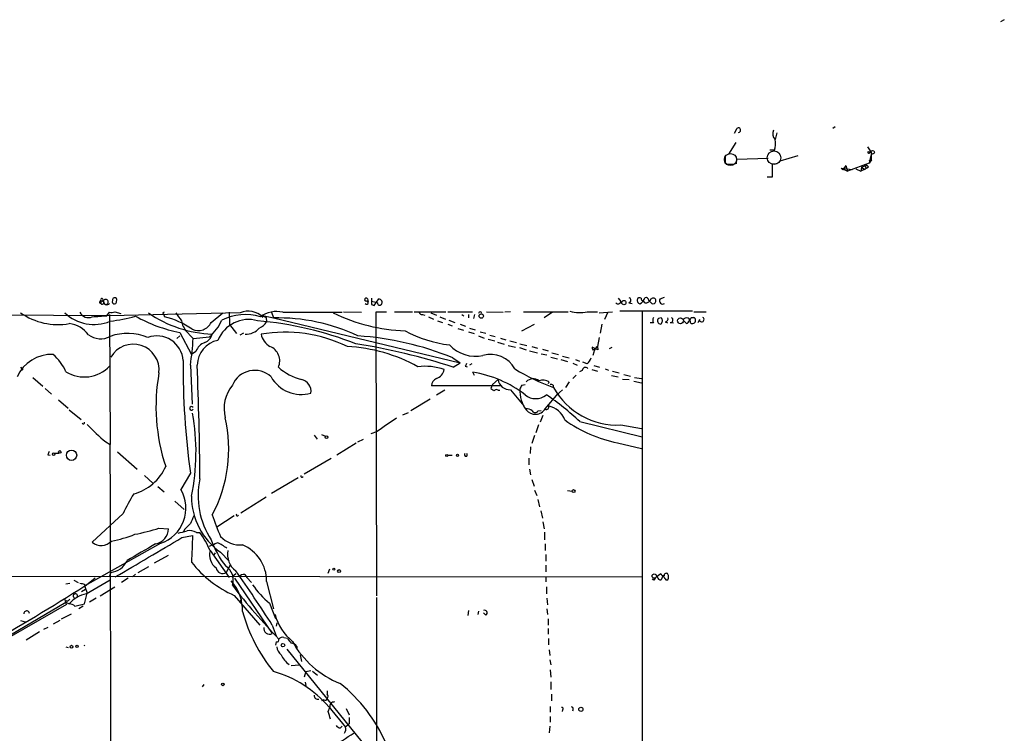
# Model space of a CAD drawing. Extents: x 0 to 916, y 6 to 104799.
# Drawn here: x 767 to 916, y 799 to 907 of the extents above; entities that cross this region are included whole.
import ezdxf

# ---------------------------------------------------------------- set-up
doc = ezdxf.new("R2010")
doc.units = 0
doc.header["$MEASUREMENT"] = 0
doc.layers.add('MAIN', color=5, linetype='CONTINUOUS')

msp = doc.modelspace()

# ---------------------------------------------------------------- linework, layer by layer
at = {"layer": 'MAIN'}
for p, q in [((916.0087, 907.034), (915.416, 906.6953)), ((890.4393, 890.8626), (890.1007, 890.6086)), ((875.538, 890.524), (875.1993, 889.8466)), ((881.634, 889.9313), (881.38, 888.9153)), ((875.4533, 888.492), (874.3527, 886.714)), ((873.8447, 886.5446), (873.8447, 885.2746)), ((881.2953, 887.3066), (880.618, 887.3066)), ((882.142, 885.698), (884.8513, 886.5446)), ((895.35, 887.8146), (895.858, 887.0526)), ((895.4347, 887.1373), (895.858, 887.0526)), ((895.858, 886.5446), (895.604, 885.3593)), ((895.9427, 887.0526), (895.6887, 887.0526)), ((895.9427, 885.8673), (895.9427, 887.0526)), ((874.014, 885.19), (875.1147, 885.19)), ((875.538, 885.2746), (875.6227, 885.952)), ((875.6227, 885.952), (880.364, 886.1213)), ((881.5493, 885.2746), (880.9567, 885.19)), ((880.9567, 885.19), (880.9567, 883.2426)), ((892.048, 885.0206), (891.6247, 884.3433)), ((892.048, 885.0206), (892.302, 884.174)), ((895.604, 885.3593), (892.302, 884.174)), ((894.4187, 884.7666), (895.096, 885.0206)), ((895.604, 885.7826), (895.9427, 885.8673)), ((895.9427, 885.8673), (895.604, 885.3593)), ((891.3707, 884.5973), (893.064, 884.428)), ((891.3707, 884.5973), (891.6247, 884.3433)), ((891.3707, 884.5973), (892.302, 884.174)), ((893.572, 884.5126), (894.334, 884.174)), ((894.4187, 884.7666), (894.334, 884.174)), ((894.4187, 884.7666), (894.334, 884.174)), ((895.2653, 884.5973), (894.334, 884.174)), ((894.4187, 884.7666), (894.9267, 884.428)), ((895.1807, 884.5973), (894.9267, 884.428)), ((895.5193, 884.7666), (895.2653, 884.5973)), ((880.9567, 883.2426), (880.1947, 883.2426)), ((779.4413, 864.4466), (779.526, 864.616)), ((779.526, 864.616), (779.78, 864.5313)), ((779.526, 864.616), (779.526, 864.1926)), ((781.8967, 864.362), (781.9813, 864.7853)), ((819.8273, 864.87), (819.912, 864.4466)), ((821.3513, 864.2773), (820.42, 864.4466)), ((820.8433, 863.854), (821.5207, 864.87)), ((857.6733, 864.9546), (858.0967, 864.4466)), ((859.282, 864.2773), (859.79, 864.1926)), ((861.7373, 864.2773), (861.4833, 864.616)), ((862.838, 864.108), (863.1767, 864.1926)), ((864.0233, 864.87), (864.7007, 865.124)), ((780.8807, 862.33), (685.8847, 862.7533)), ((774.1073, 862.7533), (774.2767, 862.584)), ((780.4573, 862.33), (780.8807, 862.838)), ((800.608, 862.7533), (780.8807, 862.33)), ((781.6427, 862.9226), (782.574, 862.6686)), ((789.0087, 862.584), (789.178, 862.1606)), ((796.2053, 861.314), (797.9833, 862.7533)), ((798.9147, 862.838), (798.9993, 860.9753)), ((805.3493, 862.838), (805.6033, 861.9913)), ((807.0427, 862.838), (816.0173, 862.838)), ((816.1867, 862.9226), (818.896, 862.838)), ((820.42, 864.0233), (820.8433, 863.854)), ((822.706, 862.838), (821.0973, 862.838)), ((821.0973, 862.838), (821.182, 819.9966)), ((823.8913, 862.9226), (826.6007, 862.9226)), ((826.8547, 862.9226), (831.6807, 862.9226)), ((829.3947, 862.7533), (830.2413, 862.4146)), ((831.9347, 862.9226), (835.66, 862.9226)), ((837.7767, 862.9226), (840.3167, 862.838)), ((841.4173, 862.9226), (840.5707, 862.838)), ((843.3647, 862.9226), (850.138, 862.9226)), ((847.7673, 862.838), (846.4973, 861.9913)), ((853.0167, 862.9226), (854.5407, 862.9226)), ((854.7947, 862.7533), (856.8267, 862.9226)), ((856.1493, 862.838), (855.6413, 861.7373)), ((868.934, 863.0073), (857.9273, 863.0073)), ((861.314, 862.9226), (861.314, 737.108)), ((869.1033, 862.9226), (870.966, 862.9226)), ((780.8807, 862.4993), (780.9653, 842.8566)), ((803.7407, 862.4146), (804.5027, 862.076)), ((803.7407, 862.4146), (805.6033, 861.9913)), ((804.5027, 862.076), (804.5873, 861.3986)), ((805.6033, 861.9913), (833.7973, 855.218)), ((828.1247, 862.4993), (828.4633, 862.4146)), ((829.056, 862.1606), (829.818, 861.822)), ((830.4107, 861.568), (831.1727, 861.314)), ((830.7493, 862.1606), (831.596, 861.822)), ((832.104, 861.6526), (833.0353, 861.314)), ((834.0513, 862.4993), (834.39, 862.33)), ((835.0673, 862.4993), (835.0673, 861.9913)), ((835.9987, 862.4993), (835.8293, 861.9066)), ((863.0073, 861.2293), (862.4993, 861.2293)), ((864.1927, 861.9913), (863.7693, 861.9066)), ((864.7853, 861.3986), (865.124, 861.2293)), ((865.5473, 861.314), (866.0553, 861.2293)), ((867.4947, 861.6526), (868.0027, 861.1446)), ((868.7647, 862.076), (869.1033, 862.076)), ((869.95, 861.7373), (869.696, 861.2293)), ((791.464, 859.79), (793.242, 856.488)), ((792.226, 860.2133), (793.496, 858.8586)), ((798.9993, 860.9753), (800.0153, 859.6206)), ((801.116, 859.7053), (800.5233, 859.3666)), ((831.9347, 861.06), (832.612, 860.806)), ((833.4587, 860.3826), (834.3053, 860.1286)), ((833.7973, 861.06), (834.644, 860.7213)), ((835.0673, 859.8746), (835.914, 859.6206)), ((835.2367, 860.4673), (836.0833, 860.2133)), ((836.8453, 859.8746), (837.692, 859.7053)), ((843.1107, 860.044), (845.058, 861.06)), ((855.218, 861.06), (854.964, 859.7053)), ((791.464, 859.282), (791.0407, 858.8586)), ((793.496, 858.8586), (795.9513, 859.1126)), ((836.5913, 859.282), (837.438, 858.9433)), ((838.0307, 858.774), (839.0467, 858.52)), ((838.2847, 859.3666), (839.1313, 859.1973)), ((839.47, 858.3506), (840.486, 858.012)), ((839.8933, 858.9433), (840.74, 858.6893)), ((841.3327, 858.52), (842.3487, 858.266)), ((854.7947, 859.028), (854.5407, 857.6733)), ((793.9193, 856.9113), (793.242, 856.488)), ((841.0787, 857.8426), (842.1793, 857.5886)), ((842.772, 857.504), (843.788, 857.1653)), ((842.8567, 858.0966), (843.8727, 857.8426)), ((844.296, 856.996), (845.4813, 856.742)), ((844.6347, 857.6733), (845.4813, 857.4193)), ((846.2433, 857.25), (847.09, 856.996)), ((847.6827, 856.742), (848.6987, 856.488)), ((854.6253, 857.1653), (853.7787, 857.5886)), ((853.8633, 857.1653), (854.1173, 857.25)), ((854.0327, 856.8266), (853.8633, 856.3186)), ((854.5407, 857.6733), (854.6253, 857.1653)), ((856.742, 857.504), (856.3187, 857.3346)), ((832.6967, 855.98), (833.7973, 855.218)), ((832.7813, 854.5406), (833.7973, 855.218)), ((846.074, 856.5726), (846.9207, 856.4033)), ((847.5133, 856.0646), (848.5293, 855.8106)), ((849.0373, 855.726), (850.0533, 855.3873)), ((849.2913, 856.234), (850.3073, 855.98)), ((850.8153, 855.1333), (851.4927, 854.8793)), ((851.2387, 855.726), (851.8313, 855.472)), ((853.0167, 855.0486), (852.3393, 855.3026)), ((767.4187, 854.5406), (767.7573, 854.1173)), ((793.0727, 854.8793), (793.3267, 848.9526)), ((834.5593, 854.71), (834.898, 854.6253)), ((835.5753, 855.0486), (835.2367, 854.8793)), ((835.9987, 853.2706), (835.7447, 853.7786)), ((852.2547, 854.0326), (851.8313, 853.8633)), ((853.694, 854.202), (854.5407, 853.948)), ((854.0327, 854.7946), (854.8793, 854.5406)), ((855.726, 854.2866), (856.234, 854.1173)), ((856.8267, 853.948), (857.8427, 853.694)), ((769.2813, 853.0166), (770.8053, 851.662)), ((839.5547, 852.678), (838.708, 851.916)), ((847.1747, 852.0853), (847.2593, 852.3393)), ((850.3073, 852.3393), (849.7147, 851.4926)), ((851.3233, 853.3553), (850.8153, 852.8473)), ((856.6573, 853.2706), (857.6733, 853.1013)), ((858.3507, 852.7626), (859.3667, 852.678)), ((858.52, 853.44), (859.536, 853.186)), ((860.044, 852.424), (861.2293, 852.17)), ((860.1287, 853.0166), (861.2293, 852.8473)), ((771.144, 851.3233), (772.0753, 850.4766)), ((839.8933, 851.7466), (829.4793, 851.7466)), ((831.5113, 851.0693), (830.2413, 850.3073)), ((838.708, 851.916), (838.454, 851.3233)), ((839.5547, 851.0693), (839.8087, 851.0693)), ((841.4173, 851.154), (843.4493, 848.6986)), ((843.1107, 851.8313), (843.6187, 851.916)), ((847.852, 851.8313), (847.852, 851.5773)), ((849.2913, 851.154), (848.36, 850.3073)), ((773.176, 849.63), (774.6153, 848.36)), ((829.31, 849.7146), (826.3467, 847.9366)), ((846.6667, 848.2753), (848.614, 850.5613)), ((774.7847, 848.106), (776.5627, 846.6666)), ((845.566, 847.9366), (846.074, 848.0213)), ((825.1613, 847.344), (826.008, 847.6826)), ((846.328, 847.2593), (845.9047, 846.2433)), ((851.916, 846.328), (861.314, 844.042)), ((821.182, 844.804), (820.3353, 844.4653)), ((845.6507, 845.82), (845.2273, 844.6346)), ((858.0967, 845.82), (861.2293, 845.312)), ((780.288, 843.28), (780.9653, 842.8566)), ((811.784, 844.296), (812.2073, 843.7033)), ((812.8847, 844.3806), (813.4773, 844.1266)), ((818.388, 843.28), (819.2347, 843.7033)), ((845.058, 844.2113), (844.6347, 843.026)), ((782.066, 841.756), (785.0293, 839.1313)), ((815.1707, 841.3326), (818.134, 843.1106)), ((844.4653, 842.518), (844.3807, 841.502)), ((857.5887, 843.1106), (861.2293, 842.264)), ((771.5673, 841.3326), (771.906, 841.248)), ((772.4987, 841.5866), (773.2607, 841.5866)), ((810.26, 838.454), (814.324, 840.8246)), ((831.9347, 841.248), (832.612, 841.248)), ((844.2113, 840.8246), (844.2113, 839.8086)), ((844.296, 839.1313), (844.4653, 838.2846)), ((786.13, 838.2), (787.4, 837.0146)), ((793.0727, 838.5386), (791.6333, 836.0833)), ((809.3287, 837.8613), (805.3493, 835.4906)), ((844.6347, 837.6073), (844.9733, 836.5913)), ((788.162, 836.5066), (789.0933, 835.7446)), ((845.058, 835.9986), (845.3967, 835.152)), ((850.0533, 835.914), (850.7307, 835.8293)), ((790.702, 834.3053), (792.1413, 833.0353)), ((804.5027, 834.898), (800.6927, 832.5273)), ((845.566, 834.5593), (845.82, 833.4586)), ((845.9893, 832.866), (846.2433, 831.7653)), ((782.9127, 832.4426), (778.256, 828.1246)), ((799.6767, 832.104), (797.052, 830.4106)), ((788.3313, 830.2413), (789.7707, 830.1566)), ((792.226, 830.072), (791.972, 829.6486)), ((846.328, 831.1726), (846.4973, 830.1566)), ((791.8027, 828.802), (793.4113, 829.1406)), ((794.004, 829.564), (794.512, 829.564)), ((846.582, 829.6486), (846.582, 828.4633)), ((788.5853, 827.9553), (777.1553, 821.5206)), ((846.6667, 827.8706), (846.6667, 826.8546)), ((787.654, 824.992), (789.7707, 826.1773)), ((796.036, 826.8546), (798.9147, 822.7906)), ((796.6287, 826.0926), (796.8827, 826.516)), ((797.6447, 826.6006), (798.9147, 825.246)), ((846.7513, 826.262), (846.7513, 825.246)), ((786.7227, 824.3993), (785.114, 823.468)), ((799.084, 824.6533), (798.4913, 823.5526)), ((814.07, 824.0606), (813.816, 823.3833)), ((846.7513, 824.6533), (846.7513, 823.6373)), ((704.7653, 823.0446), (861.314, 822.8753)), ((778.6793, 822.706), (777.1553, 821.436)), ((777.3247, 820.3353), (780.9653, 822.452)), ((781.05, 823.5526), (780.796, 822.8753)), ((783.6747, 822.706), (782.6587, 822.0286)), ((784.7753, 823.2986), (784.352, 822.8753)), ((799.338, 822.8753), (799.9307, 823.3833)), ((799.7613, 822.706), (805.434, 814.324)), ((801.2853, 823.214), (801.624, 822.7906)), ((801.624, 822.7906), (802.3013, 822.0286)), ((846.7513, 822.8753), (846.7513, 822.1133)), ((863.092, 822.3673), (862.838, 822.5366)), ((863.4307, 822.8753), (864.108, 823.3833)), ((864.4467, 823.0446), (864.1927, 822.452)), ((864.616, 823.0446), (864.4467, 823.0446)), ((864.87, 822.452), (865.2087, 822.452)), ((774.8693, 821.8593), (774.2767, 821.7746)), ((775.462, 822.3673), (776.1393, 822.0286)), ((776.6473, 820.674), (777.24, 821.0126)), ((777.0707, 821.7746), (777.1553, 821.436)), ((777.1553, 821.436), (777.494, 820.42)), ((779.4413, 819.9966), (781.6427, 821.3513)), ((804.5873, 822.198), (805.6033, 818.0493)), ((846.836, 821.3513), (846.836, 820.3353)), ((774.0227, 819.658), (774.2767, 819.0653)), ((775.462, 819.8273), (775.5467, 819.5733)), ((775.97, 820.166), (775.97, 819.7426)), ((777.0707, 818.8113), (777.494, 820.42)), ((778.8487, 819.658), (777.8327, 819.0653)), ((799.6767, 820.0813), (803.5713, 815.594)), ((800.7773, 819.3193), (800.7773, 819.5733)), ((821.182, 819.7426), (821.182, 766.9953)), ((846.9207, 819.658), (847.0053, 818.642)), ((757.3433, 809.0746), (774.2767, 819.0653)), ((774.3613, 818.7266), (760.5607, 810.768)), ((774.2767, 819.0653), (774.7847, 818.8113)), ((774.2767, 818.896), (774.3613, 818.7266)), ((775.6313, 818.4726), (777.0707, 818.8113)), ((776.9013, 818.4726), (776.224, 818.0493)), ((805.0107, 818.896), (805.942, 816.61)), ((846.9207, 818.0493), (847.0053, 817.2026)), ((773.5993, 816.5253), (775.1233, 817.2873)), ((835.0673, 817.7953), (834.9827, 817.0333)), ((836.5913, 817.7106), (836.5067, 817.2026)), ((837.692, 817.118), (837.3533, 817.4566)), ((847.09, 816.5253), (847.09, 815.594)), ((767.4187, 816.2713), (768.096, 816.102)), ((771.5673, 815.2553), (770.89, 814.9166)), ((772.414, 815.7633), (773.43, 816.356)), ((805.434, 815.594), (806.0267, 813.9853)), ((806.1113, 815.9326), (806.0267, 815.4246)), ((847.09, 815.086), (847.09, 814.2393)), ((770.2973, 814.578), (768.2653, 813.308)), ((807.212, 813.7313), (807.72, 813.6466)), ((847.1747, 813.562), (847.1747, 812.6306)), ((774.2767, 812.292), (774.6153, 812.2073)), ((806.0267, 813.054), (805.942, 812.546)), ((809.1593, 812.3766), (809.1593, 812.038)), ((807.6353, 811.9533), (820.7587, 795.782)), ((809.6673, 811.1066), (809.8367, 810.0906)), ((847.2593, 811.8686), (847.344, 811.022)), ((808.3127, 809.498), (809.498, 809.5826)), ((847.344, 810.3446), (847.5133, 809.5826)), ((810.514, 808.5666), (810.26, 807.72)), ((810.514, 808.5666), (811.276, 808.736)), ((811.53, 808.6513), (812.292, 808.0586)), ((847.4287, 808.8206), (847.5133, 807.72)), ((795.1047, 806.6193), (794.8507, 806.2806)), ((810.4293, 806.958), (810.514, 806.45)), ((847.5133, 807.0426), (847.5133, 805.8573)), ((813.7313, 805.688), (813.7313, 805.18)), ((847.598, 805.18), (847.598, 804.164)), ((813.2233, 804.3333), (812.8847, 804.164)), ((813.9007, 802.5553), (814.1547, 803.148)), ((813.9853, 803.2326), (816.5253, 800.1846)), ((847.4287, 803.3173), (847.4287, 802.4706)), ((816.61, 802.9786), (817.0333, 802.0473)), ((817.0333, 801.624), (817.0333, 800.6926)), ((847.4287, 801.7933), (847.4287, 800.9466)), ((849.2913, 802.8093), (849.2067, 802.5553)), ((815.7633, 800.1), (816.0173, 800.354)), ((847.344, 800.354), (847.2593, 799.338))]:
    msp.add_line(p, q, dxfattribs=at)
at = {"layer": 'MAIN', "color": 5}
for centre, radius in [((874.6489, 885.9097), 0.9062), ((881.2301, 886.1876), 1.0192)]:
    msp.add_circle(centre, radius, dxfattribs=at)
at = {"layer": 'MAIN'}
for centre, radius in [((896.1248, 887.0177), 0.2691), ((858.5502, 864.3076), 0.3164), ((837.0093, 862.2718), 0.3249), ((867.0903, 861.5616), 0.4384), ((813.6164, 843.9815), 0.201), ((773.3453, 841.756), 0.1893), ((775.1233, 841.248), 0.7805), ((772.414, 841.4173), 0.1893), ((831.7864, 841.2268), 0.1496), ((833.4163, 841.2339), 0.1608), ((850.9483, 835.8414), 0.218), ((814.7261, 824.0395), 0.1496), ((815.5375, 823.7502), 0.2275), ((863.1343, 823.0023), 0.3224), ((775.1233, 812.3344), 0.2116), ((775.9558, 812.3767), 0.1834), ((807.0567, 812.5601), 0.2594), ((797.9591, 806.6496), 0.201), ((852.0571, 802.8658), 0.3155)]:
    msp.add_circle(centre, radius, dxfattribs=at)
for centre, radius, start, end in [((875.8343, 890.3547), 0.3413, 277.135426, 150.257201), ((882.3654, 889.8313), 1.3453, 157.109536, 222.909665), ((879.0315, 888.2324), 2.4458, 337.757481, 16.213446), ((895.5335, 887.0103), 0.1609, 127.88123, 15.245747), ((895.3501, 884.8513), 0.3053, 146.325546, 236.299523), ((895.0537, 884.4704), 0.5518, 32.463229, 85.603684), ((779.4837, 864.3196), 0.1339, 108.462013, 288.421413), ((779.6994, 864.7127), 0.1985, 293.956628, 209.147103), ((779.7532, 864.2868), 0.246, 202.519516, 83.744698), ((780.4604, 864.5041), 0.5231, 167.650549, 323.456477), ((780.2702, 864.3976), 0.3882, 285.314683, 145.761351), ((781.5721, 864.4232), 0.3302, 144.278779, 349.322806), ((781.6426, 864.7007), 0.3491, 14.024302, 194.044206), ((819.6157, 864.7641), 0.2366, 26.586709, 280.298349), ((819.7004, 864.2985), 0.2367, 206.575876, 100.322172), ((1053.2698, 864.4889), 232.8503, 179.885408, 180.114567), ((821.6823, 864.2312), 0.3342, 172.071139, 321.53563), ((821.4783, 864.3196), 0.552, 327.533585, 85.594926), ((857.6752, 864.5443), 0.4327, 218.101448, 346.949801), ((859.226, 864.6692), 0.3959, 278.132149, 69.184822), ((861.1233, 864.6582), 0.5698, 148.65338, 254.94421), ((860.8907, 864.6161), 0.4232, 53.116564, 126.883436), ((860.1518, 865.5592), 1.6686, 299.573238, 341.845208), ((861.4409, 864.9122), 0.2992, 171.85365, 278.14635), ((861.8691, 864.5972), 0.4613, 2.335786, 106.600508), ((861.8588, 865.1146), 0.846, 261.743481, 343.195023), ((989.5839, 991.3618), 179.6053, 224.885386, 225.114569), ((862.965, 864.563), 0.4266, 299.749879, 133.983921), ((864.4043, 864.5736), 0.4827, 142.11877, 307.88123), ((773.0546, 870.8911), 9.8988, 235.295146, 280.065718), ((778.5354, 867.5133), 6.5012, 227.068785, 291.947882), ((777.6633, 863.4306), 1.4015, 205.014424, 295.018128), ((781.0925, 864.4044), 1.5807, 262.299482, 290.370222), ((797.1312, 877.8923), 18.3719, 235.490353, 267.640061), ((789.051, 862.711), 0.1339, 71.578587, 251.578587), ((1087.6241, 1073.8388), 364.1693, 215.424913, 215.654093), ((801.8165, 859.9904), 3.0157, 43.755862, 113.6247), ((806.0691, 858.9007), 4.0559, 76.110741, 126.51023), ((826.4312, 886.7983), 26.7705, 243.921188, 268.00659), ((828.0569, 862.9479), 0.4537, 194.017867, 278.59446), ((836.8454, 862.6686), 0.2434, 0, 180), ((851.8738, 868.2146), 5.414, 254.115658, 282.186854), ((774.2852, 857.0019), 4.1727, 35.945197, 83.124834), ((737.0089, 1412.5415), 551.9243, 274.285896, 274.515091), ((775.4545, 898.9435), 37.8634, 278.368801, 284.250945), ((796.112, 882.7902), 23.4652, 241.110034, 258.575236), ((786.2511, 850.0897), 12.4207, 55.273309, 76.37022), ((794.2619, 861.8797), 2.5629, 186.985541, 228.53058), ((794.2711, 862.2083), 2.131, 243.69347, 335.185987), ((791.0315, 864.6735), 7.4248, 311.499603, 335.991989), ((801.8839, 856.7252), 5.0271, 74.4366, 158.046631), ((801.388, 854.3972), 8.0879, 73.714802, 116.224793), ((798.3473, 807.3605), 54.4272, 68.777658, 84.850185), ((802.7337, 862.4731), 2.1425, 290.576703, 329.899869), ((806.2083, 833.3272), 28.6705, 64.860941, 91.209136), ((863.9816, 861.6526), 1.0623, 156.511757, 203.483297), ((864.1169, 861.5546), 0.4947, 134.639654, 268.969112), ((863.7512, 861.562), 0.6159, 305.403577, 44.197333), ((864.7665, 861.8596), 0.4614, 272.33528, 16.58506), ((865.6214, 861.6553), 0.3493, 257.75056, 74.165022), ((868.0307, 861.4039), 0.591, 342.816013, 155.109052), ((867.7061, 861.8644), 0.7785, 292.394546, 337.621867), ((741.5838, 946.5046), 152.6538, 326.19278, 326.421942), ((868.8894, 861.6286), 0.4959, 233.626908, 64.447739), ((870.3056, 861.7542), 0.3561, 182.720952, 64.658416), ((783.5884, 851.9657), 7.6926, 66.644637, 109.937099), ((801.4331, 862.2636), 2.7284, 268.674762, 318.823557), ((807.3566, 838.2817), 21.5597, 64.084114, 99.655038), ((834.2595, 876.0975), 18.2878, 241.381164, 263.498234), ((779.5172, 861.9626), 3.1215, 233.564395, 297.639626), ((788.0319, 855.336), 3.9464, 3.204555, 110.683831), ((750.6049, 861.409), 42.9669, 351.258856, 356.597073), ((795.8666, 856.3187), 2.0355, 106.925991, 163.074009), ((798.0838, 854.6996), 3.9991, 102.454993, 177.424566), ((794.497, 860.0514), 1.9472, 293.518511, 344.651199), ((806.5871, 860.1821), 2.9188, 192.788779, 239.263144), ((815.2231, 812.914), 46.4759, 67.915636, 86.095269), ((784.441, 854.1124), 3.9128, 353.86146, 150.070949), ((804.224, 855.4963), 2.3449, 335.94795, 68.187247), ((815.495, 832.9853), 24.7214, 61.087058, 87.022088), ((803.492, 765.4934), 93.7404, 71.792992, 81.066168), ((836.1322, 861.5548), 5.3582, 222.609964, 282.24592), ((854.244, 857.4615), 0.4823, 164.721961, 217.88436), ((855.133, 856.7422), 1.1035, 122.461635, 175.613639), ((772.1797, 850.6991), 5.7908, 88.51966, 155.491191), ((767.3393, 850.7508), 7.6036, 24.163633, 48.984485), ((908.7895, 854.5676), 116.8217, 179.514934, 187.886382), ((834.2631, 855.1756), 0.5518, 302.463229, 355.603684), ((838.4118, 852.2866), 4.1909, 28.504187, 105.828402), ((851.1388, 856.8976), 2.6354, 315.444287, 339.623856), ((777.0601, 858.3319), 5.2645, 238.082062, 316.529321), ((816.483, 848.6107), 28.607, 169.764499, 198.455596), ((338.7464, 835.066), 455.7732, 0.330119, 2.491538), ((802.7916, 850.4058), 3.6581, 47.463864, 157.06507), ((812.2262, 861.2976), 8.9447, 229.06222, 254.50572), ((828.5057, 845.659), 9.0286, 71.123551, 96.732155), ((829.6609, 854.5511), 1.7999, 288.811426, 348.816793), ((832.9545, 836.4443), 17.5574, 52.59902, 80.855871), ((858.0544, 880.1523), 30.3932, 238.324511, 250.5555), ((852.7493, 854.0237), 0.4947, 44.639654, 178.969112), ((809.7924, 855.6001), 5.1715, 208.893941, 286.671335), ((809.5171, 850.9259), 1.781, 350.958134, 79.662351), ((830.8274, 851.6274), 1.3534, 115.661921, 174.947006), ((841.2955, 852.9053), 1.7556, 187.439147, 273.97842), ((844.8603, 851.2896), 1.5005, 54.329159, 135.610196), ((846.3258, 850.8805), 1.7319, 57.384435, 109.935339), ((803.8442, 848.2615), 5.6827, 141.083528, 193.648404), ((923.3906, 978.1653), 152.6536, 236.192738, 236.421901), ((839.2968, 850.7577), 0.4044, 50.386678, 145.873798), ((847.4989, 850.914), 4.6535, 176.000175, 217.11442), ((845.054, 850.6477), 2.2754, 148.655783, 164.948065), ((847.5556, 851.4501), 0.4829, 52.133342, 105.236386), ((857.5806, 856.8305), 11.0226, 208.964534, 272.683686), ((845.2274, 852.2728), 2.4749, 229.458719, 310.539522), ((821.6316, 813.6794), 44.5318, 47.151415, 55.529129), ((793.2418, 848.3176), 0.2842, 26.547017, 333.452983), ((843.8093, 846.9002), 1.3792, 48.715594, 94.407945), ((845.1695, 849.1737), 1.746, 217.698844, 329.033992), ((845.1427, 848.1624), 0.4798, 208.071082, 331.923298), ((846.8359, 848.5294), 0.3787, 243.462013, 26.537987), ((846.4875, 845.419), 3.3508, 20.308884, 78.16559), ((776.9014, 846.1587), 0.1893, 206.565051, 26.551512), ((760.5726, 841.7752), 33.3509, 348.396912, 10.054903), ((777.9485, 842.1761), 20.9186, 331.745065, 13.109172), ((1330.7133, 83.8091), 915.825, 123.5754795, 123.804659), ((861.7922, 863.6067), 20.9227, 234.458534, 258.410046), ((799.8839, 866.9402), 30.7214, 223.21371, 230.367695), ((898.6519, 799.2366), 133.8752, 161.443679, 161.672862), ((-21283.9466, 775.7594), 22065.0139, 359.92821559, 0.17423022), ((834.6863, 841.3148), 0.2262, 124.153706, 55.846294), ((782.5367, 842.596), 7.4588, 285.43069, 335.935962), ((806.6072, 835.1416), 12.3612, 168.093008, 212.701556), ((809.9214, 838.1154), 0.1894, 153.462013, 333.394352), ((786.8312, 833.2486), 5.5764, 288.334225, 30.553534), ((805.431, 822.1375), 24.7643, 147.602342, 155.40964), ((803.4487, 834.9967), 10.2069, 179.60369, 235.344929), ((1089.6765, 704.5114), 322.4168, 156.687987, 156.91717), ((823.6648, 840.8743), 28.6134, 197.493248, 204.581917), ((800.1847, 832.2734), 0.1894, 153.462013, 333.394352), ((778.0336, 862.9152), 34.2582, 281.205072, 287.493076), ((787.4051, 830.1994), 2.366, 280.180522, 358.96348), ((1004.3117, 618.808), 299.354, 134.882039, 135.111208), ((792.988, 828.0116), 1.8553, 56.796436, 103.188356), ((778.4456, 844.4367), 16.3651, 279.45766, 292.433418), ((-694.9176, 3344.7016), 2922.3429, 300.350929, 300.5801106), ((707.2079, 1168.3412), 349.1185, 283.922663, 284.151834), ((1809.279, 784.7857), 1016.8356, 177.4999292, 177.7291227), ((782.7434, 821.161), 14.4606, 23.186833, 35.527545), ((810.3279, 833.6775), 15.0544, 200.264632, 217.639019), ((800.68, 831.9355), 4.2426, 224.32102, 273.604134), ((779.6096, 829.6672), 2.0523, 228.73371, 318.000129), ((1420.6639, -252.8985), 1252.4172, 120.3509546, 120.5801376), ((669.544, 1124.1359), 322.4169, 293.082839, 293.312022), ((794.5327, 821.9668), 6.6079, 52.273918, 66.791846), ((798.6488, 822.2253), 5.9386, 359.736606, 67.235563), ((798.4011, 826.2163), 2.4497, 164.89668, 234.176568), ((801.6652, 826.2357), 2.9848, 168.032745, 234.471248), ((780.7124, 826.6031), 3.0691, 276.315247, 335.50506), ((807.1042, 836.2911), 17.8305, 218.972809, 245.382253), ((797.9466, 824.3801), 0.9907, 188.714065, 303.354821), ((797.1155, 822.4096), 2.4434, 340.781222, 58.100006), ((629.8194, 703.864), 208.1444, 32.465446, 35.187016), ((801.0879, 822.4799), 0.7601, 74.949147, 148.65619), ((863.6845, 822.2828), 0.5985, 98.116564, 171.883436), ((864.0609, 822.8941), 0.4613, 182.335786, 286.600508), ((864.8274, 823.6794), 0.778, 202.371723, 247.628278), ((991.689, 907.3732), 152.6259, 213.578058, 213.807262), ((864.947, 823.0909), 0.3341, 38.437515, 187.962819), ((864.192, 822.8753), 1.1013, 337.395743, 22.604257), ((537.27, 1203.445), 451.0113, 297.665036, 302.132778), ((819.082, 991.2091), 174.5652, 255.845169, 256.074352), ((794.1932, 817.8063), 6.7559, 358.470723, 41.496835), ((871.97, 877.2263), 91.4156, 217.476878, 224.21509), ((813.5583, 829.2181), 13.4018, 214.175159, 230.372276), ((774.4033, 819.7855), 0.5525, 274.432108, 327.497791), ((778.4203, 815.6307), 4.8305, 103.109303, 138.818984), ((775.6101, 820.0178), 0.2413, 105.234291, 232.137512), ((775.7372, 820.1025), 0.2413, 15.257201, 142.137512), ((774.3613, 819.0653), 0.1893, 63.421413, 243.448488), ((774.7339, 817.4569), 1.3554, 48.538483, 87.851992), ((800.7138, 819.2347), 0.1059, 53.108436, 306.859073), ((768.35, 817.3296), 0.421, 5.711947, 185.711947), ((825.5052, 824.5228), 25.5085, 195.686414, 218.720635), ((813.6513, 819.3567), 8.0862, 195.449695, 230.262199), ((837.5226, 817.4567), 0.3786, 296.571817, 116.565051), ((805.0166, 815.0864), 0.8692, 168.794785, 298.699896), ((807.0003, 813.0962), 0.6694, 71.565051, 145.296185), ((809.5407, 814.4513), 1.9906, 203.844128, 231.910186), ((777.1412, 812.3626), 0.1839, 85.603684, 147.545532), ((806.1255, 813.3785), 0.3392, 253.066164, 16.933836), ((808.1477, 812.6695), 2.0711, 190.502056, 228.991821), ((808.2284, 811.7847), 1.1031, 32.449681, 85.617229), ((820.8763, 819.9324), 14.1342, 208.728869, 248.424117), ((810.0207, 812.5605), 3.544, 204.220374, 234.723748), ((801.2556, 792.4817), 16.6621, 40.182848, 74.874566), ((800.9225, 788.2903), 23.6629, 23.509089, 51.420435), ((812.3232, 804.9435), 0.5434, 172.906374, 284.724241), ((813.4774, 804.8413), 0.4233, 306.856362, 53.143638), ((813.4471, 804.5087), 0.2843, 218.087058, 358.770406), ((814.8109, 803.3173), 0.6777, 88.215635, 194.466861), ((849.2066, 802.9787), 0.1893, 296.565051, 116.551512), ((850.5825, 802.894), 0.3445, 312.506361, 79.378301), ((517.7219, 717.306), 308.2034, 15.828269, 16.057434), ((815.6787, 800.7775), 0.6827, 209.760495, 277.11773), ((815.276, 799.9307), 1.2748, 327.903149, 11.487979), ((943.7792, 673.4387), 179.6053, 134.885409, 135.114591), ((790.4027, 838.9503), 48.1611, 294.682154, 304.664538)]:
    msp.add_arc(centre, radius, start, end, dxfattribs=at)

doc.saveas('drawing.dxf')
